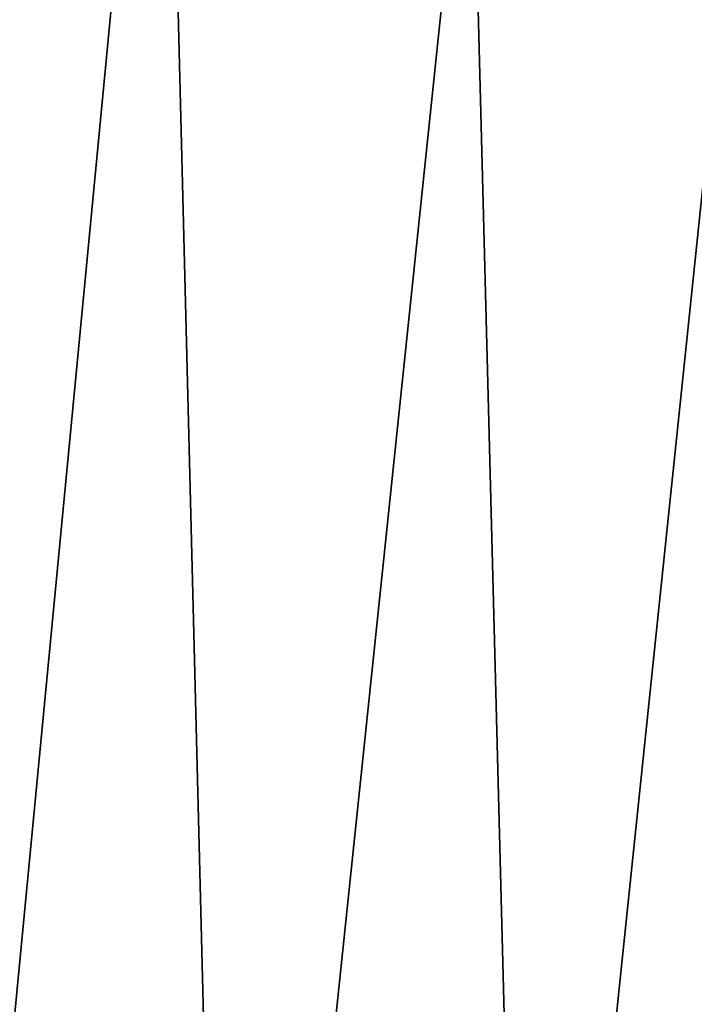
# Model space of a CAD drawing. Units: metres. Extents: x -10.2 to 10.2, y -11.8 to 4.5.
# Drawn here: x 4.2 to 5.6, y -8.2 to -6.1 of the extents above; entities that cross this region are included whole.
import ezdxf

# ---------------------------------------------------------------- set-up
doc = ezdxf.new("R2010")
doc.units = ezdxf.units.M

msp = doc.modelspace()

# ---------------------------------------------------------------- linework, layer by layer
for points in [[(3.739587, -4.23881, 0.14), (4.499191, -4.906593, 0.14), (3.953831, -10.582757, 0.14)], [(3.739587, -4.23881, -0.111263), (4.499191, -4.906593, -0.111263), (3.953831, -10.582757, -0.111263)], [(4.635528, -10.315645, 0.14), (3.953831, -10.582757, 0.14), (4.499191, -4.906593, 0.14)], [(4.635528, -10.315645, -0.111263), (3.953831, -10.582757, -0.111263), (4.499191, -4.906593, -0.111263)], [(4.499191, -4.906593, 0.14), (5.141933, -5.47421, 0.14), (4.635528, -10.315645, 0.14)], [(4.499191, -4.906593, -0.111263), (5.141933, -5.47421, -0.111263), (4.635528, -10.315645, -0.111263)], [(5.258793, -9.981752, 0.14), (4.635528, -10.315645, 0.14), (5.141933, -5.47421, 0.14)], [(5.258793, -9.981752, -0.111263), (4.635528, -10.315645, -0.111263), (5.141933, -5.47421, -0.111263)], [(5.141933, -5.47421, 0.14), (5.687289, -5.874881, 0.14), (5.258793, -9.981752, 0.14)], [(5.141933, -5.47421, -0.111263), (5.687289, -5.874881, -0.111263), (5.258793, -9.981752, -0.111263)], [(5.86258, -9.631166, 0.14), (5.258793, -9.981752, 0.14), (5.687289, -5.874881, 0.14)], [(5.86258, -9.631166, -0.111263), (5.258793, -9.981752, -0.111263), (5.687289, -5.874881, -0.111263)]]:
    msp.add_3dface(points)

doc.saveas('drawing.dxf')
